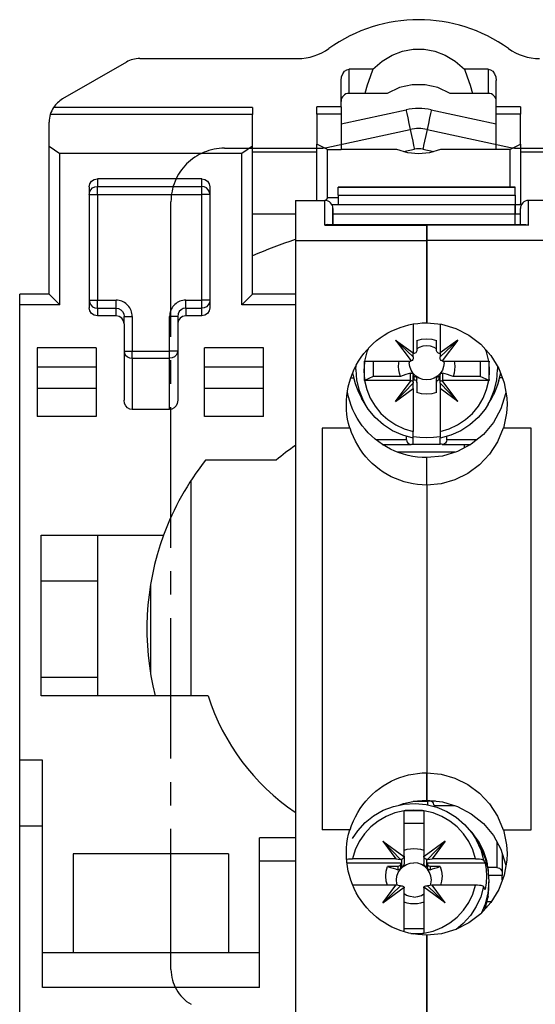
# Model space of a CAD drawing. Extents: x 50.1 to 87.4, y 65.4 to 120.8.
# Drawn here: x 50.1 to 69.4, y 84 to 120.8 of the extents above; entities that cross this region are included whole.
import ezdxf

# ---------------------------------------------------------------- set-up
doc = ezdxf.new("R2010")
doc.units = 0
doc.header["$LTSCALE"] = 7
doc.header["$MEASUREMENT"] = 0
doc.linetypes.add('AXES2', pattern=[1.125, 0.75, -0.125, 0.125, -0.125])
doc.layers.add('ALPHA', color=255, linetype='CONTINUOUS')
doc.layers.add('AXE', color=80, linetype='AXES2')

msp = doc.modelspace()

# ---------------------------------------------------------------- linework, layer by layer
at = {"layer": 'ALPHA'}
for p, q in [((54.092902, 119.1672), (51.707261, 117.78985)), ((54.592902, 119.301175), (60.493671, 119.301175)), ((63.300837, 118.901175), (62.407261, 118.901175)), ((62.407261, 118.001175), (62.407261, 118.901175)), ((67.607261, 118.901175), (66.713912, 118.901175)), ((67.607261, 118.901175), (67.607261, 118.001175)), ((62.107261, 117.501631), (62.107261, 118.476911)), ((67.907261, 117.501631), (67.907261, 118.476911)), ((62.996297, 118.001175), (62.407261, 118.001175)), ((63.831847, 118.001175), (62.996297, 118.001175)), ((67.018227, 118.001175), (66.182676, 118.001175)), ((67.607261, 118.001175), (67.018227, 118.001175)), ((58.807261, 117.47438), (51.372463, 117.47438)), ((58.807261, 117.47438), (58.807261, 117.214572)), ((62.107261, 117.501631), (61.207261, 117.501631)), ((61.207261, 117.224466), (61.207261, 117.501631)), ((62.107261, 117.501631), (62.107261, 117.224466)), ((62.107261, 116.863799), (64.535821, 117.384204)), ((62.107261, 116.863799), (64.535821, 117.384204)), ((65.478702, 117.384204), (67.907261, 116.863799)), ((65.478702, 117.384204), (67.907261, 116.863799)), ((68.807261, 117.501631), (67.907261, 117.501631)), ((67.907261, 117.224466), (67.907261, 117.501631)), ((68.807261, 117.501631), (68.807261, 117.224466)), ((51.207261, 116.0291), (51.207261, 116.923825)), ((58.807261, 117.214572), (51.250462, 117.214572)), ((58.807261, 116.0291), (58.807261, 117.214572)), ((62.107261, 117.224466), (61.207261, 117.224466)), ((61.207261, 117.224466), (61.207261, 116.098625)), ((62.107261, 117.224466), (62.107261, 115.901175)), ((68.807261, 117.224466), (67.907261, 117.224466)), ((67.907261, 115.901175), (67.907261, 117.224466)), ((68.807261, 116.098625), (68.807261, 117.224466)), ((61.583189, 115.984471), (64.692968, 116.650852)), ((65.321555, 116.650852), (68.431334, 115.984471)), ((51.207261, 116.0291), (51.607261, 115.753876)), ((51.207261, 110.501175), (51.207261, 116.0291)), ((58.807261, 116.0291), (58.407261, 115.753876)), ((58.807261, 110.501175), (58.807261, 116.0291)), ((61.607261, 115.901175), (61.207261, 116.098625)), ((61.207261, 114.001175), (61.207261, 116.098625)), ((61.607261, 114.101175), (61.607261, 115.901175)), ((61.607261, 115.901175), (62.107261, 115.901175)), ((64.196082, 115.901175), (62.107261, 115.901175)), ((64.443238, 115.830313), (64.850115, 115.917501)), ((64.443238, 115.830313), (64.850115, 115.917501)), ((65.164408, 115.917501), (65.571285, 115.830313)), ((65.164408, 115.917501), (65.571285, 115.830313)), ((67.907261, 115.901175), (65.818441, 115.901175)), ((68.407261, 115.901175), (67.907261, 115.901175)), ((68.407261, 115.901175), (68.807261, 116.098625)), ((68.407261, 115.901175), (68.407261, 114.501175)), ((68.807261, 116.098625), (68.807261, 113.877876)), ((51.607261, 110.101175), (51.607261, 115.753876)), ((58.407261, 115.753876), (51.607261, 115.753876)), ((58.407261, 110.101175), (58.407261, 115.753876)), ((61.207261, 115.801175), (58.807261, 115.801175)), ((71.207261, 115.801175), (68.807261, 115.801175)), ((53.007261, 114.805635), (53.007261, 114.525134)), ((56.907261, 114.805635), (53.007261, 114.805635)), ((56.907261, 114.525134), (56.907261, 114.805635)), ((52.707261, 114.504489), (52.707261, 109.99786)), ((53.007261, 114.525134), (56.907261, 114.525134)), ((57.207261, 114.504489), (57.207261, 109.99786)), ((62.007261, 114.501175), (68.607261, 114.501175)), ((62.007261, 114.201175), (62.007261, 114.501175)), ((68.607261, 114.501175), (62.007261, 114.501175)), ((68.607261, 114.201175), (68.607261, 114.501175)), ((53.007261, 114.226275), (56.907261, 114.226275)), ((53.007261, 114.226275), (53.007261, 110.276074)), ((56.907261, 110.276074), (56.907261, 114.226275)), ((60.407261, 114.001175), (61.507261, 114.001175)), ((60.407261, 114.001175), (60.407261, 112.501175)), ((61.507261, 113.080534), (61.507261, 114.001175)), ((61.607261, 114.101175), (61.52268, 114.000375)), ((62.007261, 114.101175), (61.607261, 114.101175)), ((62.007261, 114.201175), (68.607261, 114.201175)), ((62.007261, 114.201175), (62.007261, 113.852377)), ((68.607261, 114.201175), (68.607261, 113.852376)), ((69.107261, 113.080534), (69.107261, 114.001175)), ((70.107261, 114.001175), (69.107261, 114.001175)), ((61.766335, 113.852377), (68.607261, 113.852377)), ((61.807261, 113.098626), (61.807261, 113.701175)), ((61.807261, 113.701175), (61.807261, 113.098626)), ((68.607261, 113.862824), (68.612406, 113.856694)), ((68.607261, 113.852377), (68.851844, 113.852377)), ((68.607261, 113.852376), (68.607261, 113.837033)), ((68.607261, 113.835669), (68.607261, 113.852368)), ((68.607261, 113.837033), (68.607261, 113.835669)), ((68.607261, 113.835669), (68.607261, 113.785521)), ((68.607261, 113.785521), (68.607261, 113.835669)), ((68.607261, 113.785521), (68.607261, 113.706828)), ((68.607261, 113.703122), (68.607261, 113.785521)), ((68.607261, 113.706828), (68.607261, 113.703122)), ((68.607261, 113.703122), (68.607261, 113.608403)), ((68.607261, 113.604231), (68.607261, 113.703122)), ((68.607261, 113.608403), (68.607261, 113.604231)), ((68.612406, 113.856694), (68.616027, 113.852377)), ((68.785865, 113.852377), (68.807261, 113.877876)), ((68.807261, 113.852377), (68.807261, 113.877876)), ((68.807261, 113.098626), (68.807261, 113.701175)), ((68.807261, 113.098626), (68.807261, 113.701175)), ((58.807261, 113.501175), (60.407261, 113.501175)), ((61.807261, 113.500283), (68.607261, 113.500283)), ((68.607261, 113.604231), (68.607261, 113.500283)), ((68.607261, 113.500283), (68.607261, 113.604231)), ((68.607261, 113.098626), (68.607261, 113.500283)), ((68.607261, 113.500283), (68.807261, 113.500283)), ((68.607261, 113.098626), (68.607261, 113.500283)), ((61.507261, 113.080534), (65.307261, 113.080534)), ((61.609852, 113.098626), (65.307261, 113.098626)), ((65.307261, 113.098626), (69.004869, 113.098626)), ((65.307261, 113.098625), (65.307261, 113.080534)), ((65.307261, 113.098618), (65.307261, 113.080534)), ((65.307261, 113.080534), (65.307261, 112.501175)), ((69.107261, 113.080534), (65.307261, 113.080534)), ((65.307261, 112.501175), (65.307261, 113.080534)), ((69.004592, 113.098626), (69.107261, 113.080534)), ((60.407261, 112.501175), (65.307261, 112.501175)), ((60.407261, 112.501175), (60.407261, 83.501175)), ((65.307261, 112.501175), (65.307261, 109.431531)), ((70.207261, 112.501175), (65.307261, 112.501175)), ((65.307261, 109.431531), (65.307261, 112.501175)), ((51.207261, 110.501175), (50.107261, 110.501175)), ((50.107261, 110.101175), (50.107261, 110.501175)), ((51.607261, 110.101175), (51.207261, 110.501175)), ((58.407261, 110.101175), (58.807261, 110.501175)), ((60.407261, 110.501175), (58.807261, 110.501175)), ((51.607261, 110.101175), (50.107261, 110.101175)), ((50.107261, 93.101175), (50.107261, 110.101175)), ((53.007261, 110.276074), (53.707261, 110.276074)), ((53.007261, 109.977216), (53.707261, 109.977216)), ((53.007261, 109.977216), (53.007261, 109.696714)), ((53.707261, 109.977216), (53.707261, 110.276074)), ((53.707261, 109.696714), (53.707261, 109.977216)), ((56.307261, 109.977216), (56.307261, 110.276074)), ((56.307261, 110.276074), (56.907261, 110.276074)), ((56.307261, 109.977216), (56.907261, 109.977216)), ((56.307261, 109.977216), (56.307261, 109.696714)), ((56.907261, 109.696714), (56.907261, 109.977216)), ((60.407261, 110.101175), (58.407261, 110.101175)), ((53.707261, 109.696714), (53.007261, 109.696714)), ((54.007261, 109.673782), (54.307261, 109.673782)), ((54.007261, 109.395568), (54.007261, 109.673782)), ((54.307261, 109.673782), (54.307261, 108.37438)), ((55.707261, 108.37438), (55.707261, 109.673782)), ((56.007261, 109.673782), (55.707261, 109.673782)), ((56.007261, 109.673782), (56.007261, 109.395568)), ((56.007261, 109.673782), (56.007261, 109.395568)), ((56.907261, 109.696714), (56.307261, 109.696714)), ((54.007261, 109.395568), (54.007261, 106.538406)), ((56.007261, 109.395568), (56.007261, 106.538406)), ((64.807261, 109.388898), (64.807261, 108.305306)), ((65.807261, 109.384526), (65.807261, 108.305306)), ((52.957261, 108.501175), (50.757261, 108.501175)), ((50.757261, 108.501175), (50.757261, 105.934697)), ((52.957261, 108.501175), (52.957261, 105.934697)), ((59.207261, 108.501175), (57.007261, 108.501175)), ((57.007261, 105.934697), (57.007261, 108.501175)), ((59.207261, 105.934697), (59.207261, 108.501175)), ((64.140535, 108.790617), (64.807261, 108.15858)), ((64.140535, 108.790617), (64.727838, 108.008103)), ((64.140535, 108.790617), (64.807261, 108.305306)), ((64.937261, 108.766964), (64.937261, 108.509418)), ((64.937261, 108.509418), (64.937261, 108.388784)), ((65.677261, 108.388784), (65.677261, 108.766964)), ((66.473988, 108.790617), (65.807261, 108.305306)), ((66.473988, 108.790617), (65.807261, 108.15858)), ((66.473988, 108.790617), (65.886685, 108.008103)), ((54.307261, 108.37438), (55.707261, 108.37438)), ((54.307261, 108.114572), (54.307261, 106.191996)), ((54.307261, 108.114572), (55.707261, 108.114572)), ((55.707261, 106.191996), (55.707261, 108.114572)), ((64.807261, 108.15858), (64.807261, 108.305306)), ((64.837261, 108.290304), (64.807261, 108.290304)), ((64.807261, 108.15858), (64.807261, 108.125905)), ((65.807261, 108.290304), (65.777261, 108.290304)), ((65.807261, 108.305306), (65.807261, 108.15858)), ((65.807261, 108.125905), (65.807261, 108.15858)), ((52.957261, 107.773928), (50.757261, 107.773928)), ((59.207261, 107.773928), (57.007261, 107.773928)), ((62.65828, 107.68917), (62.669725, 107.835801)), ((62.979688, 107.32177), (62.979688, 107.961463)), ((62.986447, 108.005995), (64.707261, 108.005995)), ((63.307261, 108.005995), (63.307261, 107.433521)), ((64.66508, 108.005995), (64.657261, 107.937658)), ((65.907261, 108.005995), (67.628076, 108.005995)), ((65.957261, 107.937658), (65.949443, 108.005995)), ((67.307261, 108.005995), (67.307261, 107.433521)), ((67.634835, 107.32177), (67.634835, 107.961463)), ((67.946242, 107.817303), (67.956243, 107.68917)), ((62.469146, 107.371861), (62.585099, 107.371861)), ((62.541032, 107.562634), (62.541484, 107.560673)), ((62.541282, 107.563207), (62.541484, 107.560673)), ((62.541484, 107.560673), (62.550726, 107.520667)), ((62.550726, 107.520667), (62.637805, 107.163467)), ((63.307261, 107.433521), (62.979715, 107.27725)), ((64.323248, 107.433521), (63.307261, 107.433521)), ((64.707261, 107.277237), (64.707261, 107.554154)), ((64.807261, 107.425365), (64.807261, 107.462183)), ((64.807261, 107.305496), (64.807261, 107.425365)), ((64.837261, 107.305496), (64.837261, 107.432639)), ((65.777261, 107.305496), (65.777261, 107.432639)), ((65.807261, 107.425365), (65.807261, 107.462183)), ((65.807261, 107.425365), (65.807261, 107.462183)), ((65.807261, 107.305496), (65.807261, 107.425365)), ((65.807261, 107.305496), (65.807261, 107.425365)), ((65.907261, 107.277237), (65.907261, 107.554154)), ((67.307261, 107.433521), (66.291275, 107.433521)), ((67.634808, 107.27725), (67.307261, 107.433521)), ((67.976706, 107.163417), (68.063927, 107.521198)), ((68.133228, 107.371861), (68.029424, 107.371861)), ((68.063927, 107.521198), (68.06906, 107.543415)), ((68.063927, 107.521198), (68.069231, 107.542956)), ((62.637805, 107.163467), (62.687553, 107.033982)), ((62.687553, 107.033982), (62.792645, 106.784121)), ((64.707261, 107.277237), (62.986447, 107.277237)), ((64.140535, 106.492615), (64.727838, 107.27513)), ((64.140535, 106.492615), (64.807261, 107.173772)), ((64.807261, 107.305496), (64.837261, 107.305496)), ((64.807261, 107.200185), (64.807261, 107.305496)), ((64.807261, 107.200185), (64.807261, 107.173772)), ((64.807261, 106.977926), (64.807261, 107.173772)), ((64.937261, 107.207015), (64.937261, 107.327649)), ((64.937261, 107.207015), (64.937261, 106.828836)), ((65.677261, 107.207015), (65.677261, 107.327649)), ((65.677261, 107.207015), (65.677261, 107.327649)), ((65.677261, 106.828836), (65.677261, 107.207015)), ((65.777261, 107.305496), (65.807261, 107.305496)), ((65.807261, 107.200185), (65.807261, 107.305496)), ((65.807261, 107.200185), (65.807261, 107.305496)), ((65.807261, 107.173772), (65.807261, 107.200185)), ((66.473988, 106.492615), (65.807261, 107.173772)), ((65.807261, 107.173772), (65.807261, 106.977926)), ((66.473988, 106.492615), (65.886685, 107.27513)), ((67.628076, 107.277237), (65.907261, 107.277237)), ((67.82186, 106.78408), (67.926984, 107.034017)), ((67.926984, 107.034017), (67.976706, 107.163417)), ((52.957261, 106.973928), (50.757261, 106.973928)), ((59.207261, 106.973928), (57.007261, 106.973928)), ((64.140535, 106.492615), (64.807261, 106.977926)), ((64.807261, 106.977926), (64.807261, 105.380184)), ((66.473988, 106.492615), (65.807261, 106.977926)), ((65.807261, 106.977926), (65.807261, 105.380184)), ((63.007353, 106.394786), (62.876235, 106.620735)), ((67.60717, 106.394786), (67.738288, 106.620735)), ((52.957261, 105.934697), (50.757261, 105.934697)), ((55.707261, 106.191996), (54.307261, 106.191996)), ((59.207261, 105.934697), (57.007261, 105.934697)), ((61.407261, 105.501175), (61.407261, 90.501175)), ((62.436377, 105.501175), (61.407261, 105.501175)), ((62.44714, 105.501175), (62.436377, 105.501175)), ((64.557261, 105.057562), (64.557261, 105.193819)), ((64.807261, 105.126188), (64.807261, 105.380184)), ((65.807261, 105.380184), (65.807261, 105.126188)), ((66.057261, 105.057562), (66.057261, 105.193822)), ((68.178146, 105.501175), (68.167383, 105.501175)), ((69.207261, 105.501175), (68.178146, 105.501175)), ((69.207261, 90.501175), (69.207261, 105.501175)), ((64.557261, 105.057562), (63.422966, 105.057562)), ((63.650643, 104.892292), (64.722882, 104.892292)), ((64.721739, 104.89256), (64.757261, 104.89533)), ((64.757261, 104.89533), (64.807261, 104.904013)), ((64.807261, 104.904013), (64.807261, 105.126188)), ((64.807261, 104.904013), (65.807261, 104.904013)), ((65.807261, 104.904013), (65.807261, 105.126188)), ((65.857261, 104.89533), (65.807261, 104.904013)), ((65.892784, 104.89256), (65.857261, 104.89533)), ((65.891641, 104.892292), (66.96202, 104.892292)), ((67.170677, 105.057562), (66.057261, 105.057562)), ((66.707261, 104.892292), (66.707261, 104.75819)), ((66.359402, 104.596914), (64.235023, 104.596914)), ((59.680677, 104.301175), (57.04909, 104.301175)), ((65.307261, 103.374237), (65.307261, 104.400674)), ((65.307261, 103.374237), (65.307261, 104.400674)), ((56.507861, 95.501175), (56.507616, 103.537314)), ((56.507861, 95.501175), (56.507616, 103.537314)), ((65.307261, 103.374237), (65.307261, 92.628112)), ((65.307261, 103.374237), (65.307261, 92.628113)), ((50.907261, 101.501175), (55.479801, 101.501175)), ((50.907261, 95.501175), (50.907261, 101.501175)), ((53.007261, 101.501175), (53.007261, 95.501175)), ((50.907261, 99.801175), (53.007261, 99.801175)), ((55.007835, 96.349391), (55.007735, 99.635175)), ((55.007835, 96.349391), (55.007735, 99.635175)), ((50.907261, 96.201175), (53.007261, 96.201175)), ((57.145169, 95.501175), (50.907261, 95.501175)), ((50.957261, 93.101175), (50.107261, 93.101175)), ((50.107261, 90.645728), (50.107261, 93.101175)), ((50.957261, 90.645728), (50.957261, 93.101175)), ((65.307261, 91.601676), (65.307261, 92.628113)), ((65.307261, 92.628112), (65.307261, 91.601675)), ((65.332261, 91.558504), (64.798194, 91.558504)), ((65.382261, 91.567187), (65.332261, 91.558504)), ((65.332261, 91.558504), (65.332261, 91.437367)), ((65.417784, 91.569957), (65.382261, 91.567187)), ((65.631512, 91.570225), (65.416641, 91.570225)), ((64.462261, 91.210646), (64.462261, 91.217263)), ((64.462261, 89.515975), (64.462261, 91.210646)), ((64.507481, 91.217302), (65.157042, 91.217302)), ((65.202261, 91.217263), (65.202261, 91.210646)), ((65.202261, 91.210646), (65.202261, 89.515975)), ((65.582261, 91.404955), (66.361012, 91.404955)), ((65.582261, 91.404955), (65.582261, 91.374135)), ((50.107261, 90.645728), (50.957261, 90.645728)), ((50.107261, 81.662727), (50.107261, 90.645728)), ((50.957261, 84.608291), (50.957261, 90.645728)), ((62.436377, 90.501175), (61.407261, 90.501175)), ((62.436377, 90.501175), (62.44714, 90.501175)), ((65.202261, 90.738422), (64.462261, 90.738422)), ((68.167383, 90.501175), (68.178146, 90.501175)), ((68.178146, 90.501175), (69.207261, 90.501175)), ((60.407261, 90.201175), (59.057261, 90.201175)), ((59.057261, 89.343737), (59.057261, 90.201175)), ((67.13217, 90.171921), (67.263288, 89.945971)), ((63.665535, 90.074091), (64.332261, 89.392934)), ((63.665535, 90.074091), (64.158333, 89.417494)), ((63.665535, 90.074091), (64.451879, 89.50171)), ((65.998988, 90.074091), (65.212644, 89.50171)), ((65.998988, 90.074091), (65.332261, 89.392934)), ((65.998988, 90.074091), (65.50619, 89.417494)), ((67.932261, 90.048035), (67.932261, 89.090657)), ((52.107261, 89.601175), (52.107261, 85.901175)), ((57.907261, 89.601175), (52.107261, 89.601175)), ((57.907261, 89.601175), (57.907261, 85.901175)), ((59.057261, 89.343737), (60.407261, 89.343737)), ((59.057261, 84.608291), (59.057261, 89.343737)), ((64.158333, 89.417494), (62.535943, 89.417494)), ((64.158333, 89.417494), (64.332261, 89.392934)), ((64.362261, 89.396065), (64.332261, 89.392934)), ((64.362261, 89.396065), (64.362261, 89.134067)), ((64.451879, 89.50171), (64.460122, 89.49571)), ((64.462261, 89.49571), (64.462261, 89.239058)), ((64.462261, 89.49571), (64.462261, 89.239058)), ((65.202261, 89.49571), (65.202261, 89.239058)), ((65.212644, 89.50171), (65.204401, 89.49571)), ((65.302261, 89.396065), (65.302261, 89.134067)), ((65.332261, 89.392934), (65.302261, 89.396065)), ((65.332261, 89.392934), (65.50619, 89.417494)), ((67.12858, 89.417494), (65.50619, 89.417494)), ((68.132261, 89.604625), (68.132261, 88.858966)), ((64.332261, 89.26121), (62.328661, 89.26121)), ((64.232261, 89.133185), (63.848248, 89.133185)), ((64.232261, 89.133185), (64.232261, 89.012552)), ((64.332261, 89.26121), (64.332261, 89.231666)), ((64.332261, 89.231666), (64.332261, 89.141341)), ((64.332261, 89.231666), (64.332261, 89.141341)), ((64.332261, 89.141341), (64.332261, 89.104523)), ((64.332261, 89.141341), (64.332261, 89.104523)), ((67.48939, 89.26121), (65.332261, 89.26121)), ((65.332261, 89.231666), (65.332261, 89.26121)), ((65.332261, 89.231666), (65.332261, 89.141341)), ((65.332261, 89.141341), (65.332261, 89.104523)), ((65.432261, 89.133185), (65.432261, 89.012552)), ((65.816275, 89.133185), (65.432261, 89.133185)), ((67.583995, 89.195143), (67.552448, 89.195143)), ((67.932261, 89.090657), (67.598504, 89.090657)), ((68.132261, 88.801043), (67.61442, 88.801043)), ((68.132261, 88.858966), (68.132261, 88.801043)), ((68.132261, 88.627907), (68.132261, 88.801043)), ((64.158333, 88.432686), (62.5441, 88.432686)), ((63.665535, 87.776089), (64.158333, 88.432686)), ((63.665535, 87.776089), (64.332261, 88.408126)), ((63.665535, 87.776089), (64.460122, 88.354469)), ((64.332261, 88.408126), (64.158333, 88.432686)), ((64.332261, 88.408126), (64.362261, 88.411257)), ((64.462261, 86.694625), (64.462261, 88.334205)), ((65.202261, 88.334205), (65.202261, 88.057288)), ((65.998988, 87.776089), (65.204401, 88.354469)), ((65.302261, 88.411257), (65.332261, 88.408126)), ((65.50619, 88.432686), (65.332261, 88.408126)), ((65.998988, 87.776089), (65.332261, 88.408126)), ((65.998988, 87.776089), (65.50619, 88.432686)), ((67.12858, 88.432686), (65.50619, 88.432686)), ((65.202261, 88.057288), (65.202261, 86.639534)), ((67.583995, 87.936534), (67.546619, 87.936534)), ((67.583379, 87.93244), (67.583995, 87.936534)), ((67.599191, 88.025431), (67.584074, 87.93652)), ((67.482175, 87.537389), (67.558369, 87.784051)), ((67.550158, 87.613445), (67.505669, 87.613445)), ((67.723419, 87.816235), (67.56416, 87.816235)), ((65.202261, 86.799191), (64.462261, 86.799191)), ((64.710507, 86.632878), (65.157042, 86.632878)), ((65.202261, 86.639534), (65.202261, 86.632891)), ((65.307261, 83.501175), (65.307261, 86.570819)), ((65.307261, 86.570818), (65.307261, 83.501175)), ((52.107261, 85.901175), (50.957261, 85.901175)), ((57.907261, 85.901175), (52.107261, 85.901175)), ((59.057261, 85.901175), (57.907261, 85.901175)), ((59.057261, 84.608291), (50.957261, 84.608291))]:
    msp.add_line(p, q, dxfattribs=at)
for points in [[(63.300837, 118.901175), (63.64421, 119.203939), (64.016053, 119.429477), (64.406044, 119.578674), (64.805904, 119.652789), (65.208881, 119.652765), (65.608731, 119.578603), (65.998696, 119.429366), (66.370559, 119.203757), (66.713912, 118.901175)], [(62.107261, 118.476911), (62.124241, 118.61762), (62.169428, 118.735504), (62.236287, 118.82553), (62.320013, 118.882836), (62.407261, 118.901175)], [(63.300837, 118.901175), (63.190631, 118.611972), (63.089418, 118.311836), (62.996297, 118.001175)], [(66.713912, 118.901175), (66.823902, 118.611944), (66.925109, 118.311822), (67.018227, 118.001175)], [(67.607261, 118.901175), (67.694509, 118.882836), (67.778236, 118.82553), (67.845095, 118.735504), (67.890282, 118.61762), (67.907261, 118.476911)], [(66.182676, 118.001175), (65.723983, 118.214929), (65.247949, 118.320917), (64.766574, 118.320917), (64.29054, 118.214929), (63.831847, 118.001175)], [(64.535821, 117.384204), (64.543512, 117.348311), (64.565833, 117.244146), (64.600599, 117.081906), (64.644407, 116.87747), (64.692968, 116.650852), (64.741529, 116.424234), (64.785336, 116.219799), (64.820102, 116.057558), (64.842423, 115.953393), (64.850115, 115.917501)], [(65.478702, 117.384204), (65.471011, 117.348311), (65.448689, 117.244146), (65.413924, 117.081906), (65.370116, 116.87747), (65.321555, 116.650852), (65.272994, 116.424234), (65.229186, 116.219799), (65.194421, 116.057558), (65.1721, 115.953393), (65.164408, 115.917501)], [(65.818441, 115.901175), (65.416182, 115.785843), (65.007261, 115.747585), (64.598341, 115.785843), (64.196082, 115.901175)], [(52.707261, 114.504489), (52.73016, 114.619883), (52.795243, 114.717545), (52.892607, 114.782774), (53.007261, 114.805635)], [(56.907261, 114.805635), (57.021916, 114.782774), (57.11928, 114.717545), (57.184363, 114.619883), (57.207261, 114.504489)], [(52.707261, 114.226275), (52.721514, 114.317301), (52.763694, 114.400748)], [(52.763694, 114.400748), (52.830327, 114.467627), (52.914169, 114.510377), (53.007261, 114.525134)], [(53.007261, 114.226275), (53.007265, 114.333551), (53.007259, 114.428195), (53.007262, 114.495131), (53.007261, 114.525134)], [(56.907261, 114.226275), (56.907261, 114.335007), (56.907261, 114.428953), (56.907261, 114.495337), (56.907261, 114.525134)], [(57.149501, 114.402582), (57.08239, 114.46892), (56.99864, 114.510938), (56.907261, 114.525134)], [(57.207261, 114.226275), (57.192437, 114.319058), (57.149501, 114.402582)], [(52.707261, 114.226275), (52.721944, 114.226275), (52.764556, 114.226275), (52.830926, 114.226275), (52.914556, 114.226275), (53.007261, 114.226275)], [(57.207261, 114.226275), (57.192437, 114.226316), (57.149501, 114.226221), (57.08239, 114.226346), (56.99864, 114.226217), (56.907261, 114.226275)], [(61.609874, 113.098626), (61.576425, 113.096595), (61.54226, 113.090579), (61.507261, 113.080534)], [(52.707261, 110.276074), (52.722086, 110.276034), (52.765022, 110.276129), (52.832133, 110.276004), (52.915883, 110.276132), (53.007261, 110.276074)], [(52.707261, 110.276074), (52.722086, 110.183292), (52.765022, 110.099768)], [(53.007261, 109.696714), (52.892607, 109.719575), (52.795243, 109.784804), (52.73016, 109.882467), (52.707261, 109.99786)], [(52.765022, 110.099768), (52.832133, 110.03343), (52.915883, 109.991412), (53.007261, 109.977216)], [(53.007261, 109.977216), (53.007261, 110.007012), (53.007261, 110.073397), (53.007261, 110.167343), (53.007261, 110.276074)], [(54.307261, 109.673782), (54.304733, 109.72902), (54.29713, 109.783999), (54.284418, 109.838391), (54.266679, 109.891525), (54.244154, 109.94266), (54.217096, 109.991328), (54.185755, 110.037165), (54.150413, 110.079823), (54.11133, 110.119018), (54.068784, 110.154466), (54.023184, 110.185822), (53.974991, 110.212789), (53.924422, 110.235241), (53.871925, 110.252949), (53.818009, 110.265725), (53.763088, 110.273461), (53.707261, 110.276074)], [(53.707261, 109.977216), (53.799245, 109.962601), (53.88254, 109.920039), (53.949163, 109.853249), (53.992299, 109.768412), (54.007261, 109.673782)], [(56.307261, 110.276074), (56.251435, 110.273461), (56.196514, 110.265725), (56.142598, 110.252949), (56.090101, 110.235241), (56.039532, 110.212789), (55.991339, 110.185822), (55.945739, 110.154466), (55.903193, 110.119018), (55.86411, 110.079823), (55.828768, 110.037165), (55.797427, 109.991328), (55.770369, 109.94266), (55.747844, 109.891525), (55.730105, 109.838391), (55.717393, 109.783999), (55.70979, 109.72902), (55.707261, 109.673782)], [(56.307261, 109.977216), (56.215278, 109.962601), (56.131983, 109.920039), (56.06536, 109.853249), (56.022223, 109.768412), (56.007261, 109.673782)], [(57.207261, 110.276074), (57.192437, 110.276034), (57.149501, 110.276129), (57.08239, 110.276004), (56.99864, 110.276132), (56.907261, 110.276074)], [(56.907261, 109.977216), (56.907261, 110.007012), (56.907261, 110.073397), (56.907261, 110.167343), (56.907261, 110.276074)], [(57.149501, 110.099768), (57.08239, 110.03343), (56.99864, 109.991412), (56.907261, 109.977216)], [(57.207261, 109.99786), (57.184363, 109.882467), (57.11928, 109.784804), (57.021916, 109.719575), (56.907261, 109.696714)], [(57.207261, 110.276074), (57.192437, 110.183292), (57.149501, 110.099768)], [(54.007261, 109.395568), (53.984363, 109.510962), (53.91928, 109.608624), (53.821916, 109.673853), (53.707261, 109.696714)], [(56.095243, 109.608624), (56.03016, 109.510962), (56.007261, 109.395568)], [(56.307261, 109.696714), (56.192607, 109.673853), (56.095243, 109.608624)], [(62.307262, 106.385242), (62.310616, 106.529266), (62.323555, 106.702313), (62.346172, 106.874292), (62.378382, 107.044626), (62.420066, 107.212748), (62.47107, 107.378097), (62.531207, 107.540128), (62.600258, 107.69831), (62.677974, 107.852129), (62.764076, 108.001091), (62.85826, 108.144723), (62.960194, 108.282571), (63.069526, 108.41421), (63.185881, 108.539235), (63.308864, 108.657268), (63.438064, 108.767958), (63.573054, 108.870978), (63.713394, 108.96603), (63.85863, 109.052842), (64.008299, 109.131167), (64.161929, 109.200788), (64.31904, 109.261512), (64.479145, 109.313172), (64.641754, 109.35563), (64.80637, 109.38877), (64.972494, 109.412505), (65.139626, 109.426771), (65.307261, 109.431531)], [(65.307261, 109.431531), (65.858035, 109.379752), (66.390635, 109.225961), (66.887409, 108.974715), (67.331345, 108.633702), (67.706719, 108.213753), (67.999726, 107.728778), (68.199205, 107.195472), (68.297342, 106.632775), (68.307165, 106.385362)], [(64.937261, 108.766964), (65.119231, 108.81651), (65.307261, 108.833205), (65.495292, 108.81651), (65.677261, 108.766964)], [(63.118117, 108.466422), (63.067692, 108.343121), (62.986447, 108.005995)], [(65.677261, 108.459952), (65.589286, 108.514391), (65.4519, 108.561734), (65.307261, 108.577783), (65.162623, 108.561734), (65.025237, 108.514391), (64.937261, 108.459952)], [(54.007261, 108.37438), (54.021944, 108.37438), (54.064556, 108.37438), (54.130926, 108.37438), (54.214556, 108.37438), (54.307261, 108.37438)], [(54.007261, 108.37438), (54.021772, 108.294591), (54.064257, 108.221995), (54.130689, 108.164351), (54.214408, 108.127323), (54.307261, 108.114572)], [(54.307261, 108.114572), (54.30726, 108.181969), (54.307264, 108.272797), (54.307261, 108.37438)], [(56.007261, 108.37438), (55.992518, 108.374374), (55.949777, 108.374393), (55.883149, 108.374349), (55.799456, 108.37441), (55.707261, 108.37438)], [(55.707261, 108.114572), (55.707261, 108.181544), (55.707261, 108.271774), (55.707261, 108.37438)], [(56.007261, 108.37438), (55.992518, 108.293938), (55.949777, 108.221436), (55.883149, 108.163925), (55.799456, 108.12713), (55.707261, 108.114572)], [(64.807261, 108.125905), (64.80237, 108.091566), (64.787529, 108.058159), (64.7621, 108.028448), (64.727838, 108.008103)], [(64.937261, 108.388784), (64.932367, 108.358352), (64.918163, 108.330899), (64.89604, 108.309112), (64.868163, 108.295124), (64.837261, 108.290304)], [(65.777261, 108.290304), (65.74636, 108.295124), (65.718483, 108.309112), (65.69636, 108.330899), (65.682156, 108.358352), (65.677261, 108.388784)], [(65.886685, 108.008103), (65.852418, 108.028452), (65.826989, 108.058165), (65.812153, 108.091566), (65.807261, 108.125905)], [(67.628076, 108.005995), (67.546831, 108.343121), (67.509509, 108.434381)], [(62.979688, 107.961463), (62.957138, 107.641616), (62.979688, 107.32177)], [(62.979688, 107.961463), (62.979694, 107.983669), (62.979715, 108.006008)], [(62.979715, 108.006008), (62.983068, 108.005998), (62.986447, 108.005995)], [(64.255985, 107.7979), (64.263563, 107.921989), (64.279082, 108.005995)], [(64.323248, 107.433521), (64.28606, 107.552035), (64.263563, 107.67381), (64.255985, 107.7979)], [(65.957261, 107.937658), (65.940965, 107.795217), (65.892891, 107.659918), (65.815452, 107.538547), (65.71253, 107.437188), (65.589286, 107.360925), (65.4519, 107.313582), (65.307261, 107.297533), (65.162623, 107.313582), (65.025237, 107.360925), (64.901993, 107.437188), (64.799071, 107.538547), (64.721632, 107.659918), (64.673558, 107.795217), (64.657261, 107.937658)], [(64.727838, 108.008103), (64.717748, 108.006538), (64.707261, 108.005995)], [(65.907261, 108.005995), (65.896775, 108.006538), (65.886685, 108.008103)], [(66.358538, 107.7979), (66.350959, 107.67381), (66.328463, 107.552035), (66.291275, 107.433521)], [(66.335441, 108.005995), (66.350959, 107.921989), (66.358538, 107.7979)], [(67.628076, 108.005995), (67.631455, 108.005998), (67.634808, 108.006008)], [(67.634808, 108.006008), (67.634828, 107.983669), (67.634835, 107.961463)], [(67.634835, 107.32177), (67.657385, 107.641616), (67.634835, 107.961463)], [(62.541484, 107.560673), (62.541734, 107.557551), (62.550726, 107.520667)], [(62.550726, 107.520667), (62.626347, 107.193288), (62.637805, 107.163467)], [(62.65828, 107.68917), (62.6894, 107.29047), (62.782029, 106.901138), (62.93399, 106.530321), (63.007353, 106.394786)], [(64.707261, 107.554154), (64.618437, 107.527338), (64.525046, 107.49829), (64.426752, 107.467021), (64.323248, 107.433521)], [(64.707261, 107.554154), (64.723864, 107.557431), (64.738901, 107.557423), (64.755466, 107.55365), (64.769802, 107.546346), (64.78354, 107.534213), (64.79393, 107.519284), (64.801674, 107.500884), (64.805695, 107.483305), (64.807261, 107.462183)], [(64.837261, 107.432639), (64.822296, 107.429039), (64.807261, 107.425365)], [(64.837261, 107.432639), (64.854675, 107.434852), (64.869912, 107.433442), (64.886979, 107.427567), (64.901914, 107.417636), (64.91536, 107.402972), (64.924911, 107.38674), (64.932122, 107.367144), (64.935866, 107.348701), (64.937261, 107.327649)], [(65.677261, 107.327649), (65.678649, 107.348643), (65.682399, 107.367136), (65.689647, 107.386814), (65.699232, 107.403067), (65.712596, 107.417625), (65.727376, 107.427483), (65.744302, 107.433378), (65.75963, 107.434854), (65.777261, 107.432639)], [(65.807261, 107.425365), (65.792231, 107.429038), (65.777261, 107.432639)], [(65.807261, 107.462183), (65.808789, 107.48305), (65.812742, 107.500538), (65.820496, 107.519107), (65.830972, 107.534201), (65.844807, 107.546404), (65.85912, 107.553673), (65.875615, 107.557422), (65.890612, 107.557436), (65.907261, 107.554154)], [(66.291275, 107.433521), (66.187894, 107.466981), (66.089642, 107.498238), (65.996211, 107.5273), (65.907261, 107.554154)], [(67.60717, 106.394786), (67.680533, 106.530321), (67.832494, 106.901138), (67.925123, 107.29047), (67.956243, 107.68917)], [(67.976706, 107.163417), (67.988143, 107.193183), (68.063927, 107.521198)], [(62.637805, 107.163467), (62.644303, 107.13681), (62.687553, 107.033982)], [(62.687553, 107.033982), (62.76302, 106.837557), (62.792645, 106.784121)], [(62.979715, 107.27725), (62.979694, 107.299568), (62.979688, 107.32177)], [(62.986447, 107.277237), (62.983068, 107.277241), (62.979715, 107.27725)], [(62.986447, 107.277237), (63.067692, 106.940111), (63.199136, 106.618702), (63.377834, 106.320215), (63.599791, 106.051335), (63.860051, 105.818083), (64.15269, 105.625754), (64.471365, 105.478543), (64.807261, 105.380184)], [(64.707261, 107.277237), (64.717748, 107.276695), (64.727838, 107.27513)], [(64.727838, 107.27513), (64.762105, 107.267431), (64.787536, 107.249902), (64.802371, 107.22669), (64.807261, 107.200185)], [(64.837261, 107.305496), (64.868163, 107.300676), (64.89604, 107.286688), (64.918163, 107.264901), (64.932367, 107.237447), (64.937261, 107.207015)], [(65.677261, 107.207015), (65.682156, 107.237447), (65.69636, 107.264901), (65.718483, 107.286688), (65.74636, 107.300676), (65.777261, 107.305496)], [(65.807261, 105.380184), (66.143158, 105.478543), (66.461832, 105.625754), (66.754472, 105.818083), (67.014732, 106.051335), (67.236689, 106.320215), (67.415387, 106.618702), (67.546831, 106.940111), (67.628076, 107.277237)], [(65.807261, 107.200185), (65.812153, 107.226694), (65.826993, 107.249909), (65.852422, 107.267433), (65.886685, 107.27513)], [(65.886685, 107.27513), (65.896775, 107.276695), (65.907261, 107.277237)], [(67.634808, 107.27725), (67.631455, 107.277241), (67.628076, 107.277237)], [(67.634835, 107.32177), (67.634828, 107.299568), (67.634808, 107.27725)], [(67.82186, 106.78408), (67.851461, 106.837468), (67.926984, 107.034017)], [(67.926984, 107.034017), (67.97022, 107.13681), (67.976706, 107.163417)], [(65.307261, 104.400674), (65.132827, 104.405672), (64.958983, 104.42065), (64.786317, 104.445558), (64.615414, 104.48031), (64.446852, 104.52479), (64.281201, 104.578847), (64.119022, 104.642298), (63.960864, 104.714928), (63.807261, 104.796491), (63.658734, 104.886712), (63.515786, 104.985285), (63.378899, 105.091877), (63.248536, 105.206127), (63.12514, 105.327649), (63.009128, 105.45603), (62.900892, 105.590838), (62.800798, 105.731615), (62.709185, 105.877885), (62.626363, 106.029154), (62.552613, 106.18491), (62.488184, 106.344625), (62.433293, 106.507759), (62.388127, 106.67376), (62.352838, 106.842067), (62.34722, 106.879836)], [(62.792645, 106.784121), (62.812443, 106.737051), (62.876186, 106.620877)], [(65.677261, 106.828836), (65.495292, 106.779289), (65.307261, 106.762594), (65.119231, 106.779289), (64.937261, 106.828836)], [(68.257734, 106.859877), (68.249617, 106.778717), (68.0789, 106.224488), (67.80167, 105.713707), (67.428582, 105.266004), (66.973972, 104.898584), (66.455312, 104.625566), (65.892532, 104.457442), (65.307261, 104.400674)], [(67.738337, 106.620877), (67.80208, 106.737051), (67.82186, 106.78408)], [(54.307261, 106.191996), (54.220812, 106.20669), (54.136296, 106.253753), (54.068811, 106.328195), (54.023552, 106.425805), (54.007261, 106.538406)], [(56.007261, 106.538406), (55.99097, 106.425805), (55.945711, 106.328195), (55.878227, 106.253753), (55.793711, 106.20669), (55.707261, 106.191996)], [(62.436377, 105.501175), (62.391503, 105.668419), (62.356055, 105.838067), (62.330164, 106.009553), (62.313927, 106.182302), (62.307402, 106.355735), (62.307262, 106.385242)], [(64.807261, 105.126244), (64.410844, 105.233396), (64.035529, 105.39998), (63.691019, 105.621779), (63.385557, 105.8934), (63.126368, 106.208374), (63.007383, 106.394734)], [(67.607141, 106.394735), (67.488706, 106.209163), (67.229451, 105.893904), (66.923853, 105.622045), (66.579179, 105.40008), (66.203729, 105.233414), (65.807261, 105.126244)], [(68.307165, 106.385362), (68.290225, 106.061066), (68.178146, 105.501175)], [(65.307261, 103.374237), (65.136225, 103.379191), (64.965723, 103.394042), (64.796291, 103.418748), (64.62846, 103.453241), (64.462761, 103.497424), (64.29972, 103.551175), (64.139858, 103.614341), (63.983691, 103.686743), (63.831728, 103.768172), (63.684469, 103.858391), (63.542404, 103.957133), (63.406012, 104.064103), (63.275757, 104.178978), (63.152089, 104.301403), (63.03544, 104.430999), (62.926223, 104.567354), (62.82483, 104.710032), (62.731628, 104.85857), (62.646958, 105.01248), (62.571134, 105.171251), (62.504439, 105.334348), (62.44714, 105.501175)], [(65.807261, 105.181139), (65.558577, 105.146741), (65.307261, 105.135213), (65.055946, 105.146741), (64.807261, 105.181139)], [(68.167383, 105.501175), (67.956141, 104.990446), (67.658172, 104.52811), (67.284233, 104.129253), (66.847195, 103.806191), (66.361541, 103.568542), (65.842982, 103.423201), (65.307261, 103.374237)], [(64.557261, 105.057562), (64.562631, 105.013161), (64.579358, 104.971408), (64.608002, 104.935273), (64.647824, 104.90843), (64.697855, 104.893904), (64.721739, 104.89256)], [(66.057261, 105.057562), (66.051892, 105.013161), (66.035165, 104.971408), (66.006521, 104.935273), (65.966699, 104.90843), (65.916668, 104.893904), (65.892784, 104.89256)], [(62.44714, 90.501175), (62.50444, 90.668002), (62.571134, 90.831099), (62.646958, 90.989869), (62.731628, 91.143779), (62.82483, 91.292317), (62.926224, 91.434996), (63.03544, 91.571351), (63.152089, 91.700946), (63.275757, 91.823372), (63.406012, 91.938246), (63.542405, 92.045217), (63.68447, 92.143959), (63.831729, 92.234177), (63.983692, 92.315606), (64.139859, 92.388008), (64.299721, 92.451174), (64.462762, 92.504925), (64.628461, 92.549108), (64.796291, 92.583601), (64.965724, 92.608307), (65.136225, 92.623158), (65.307261, 92.628112)], [(65.307261, 92.628113), (65.842986, 92.579148), (66.361546, 92.433806), (66.847199, 92.196156), (67.284235, 91.873094), (67.658173, 91.474239), (67.956141, 91.011904), (68.167383, 90.501175)], [(64.273987, 91.42068), (64.281201, 91.423502), (64.446852, 91.477559), (64.615414, 91.522039), (64.786317, 91.556791), (64.958983, 91.581699), (65.132827, 91.596677), (65.307261, 91.601675)], [(65.307261, 91.601676), (65.892532, 91.544908), (66.455312, 91.376784), (66.973972, 91.103766), (67.428582, 90.736346), (67.80167, 90.288642), (68.0789, 89.777862), (68.249617, 89.223632), (68.257734, 89.142474)], [(65.582261, 91.404955), (65.576892, 91.449356), (65.560165, 91.491109), (65.531521, 91.527244), (65.491699, 91.554088), (65.441668, 91.568613), (65.417784, 91.569957)], [(62.532423, 90.172042), (62.732207, 90.467684), (63.007662, 90.769088), (63.327075, 91.024803), (63.68296, 91.22877), (64.066558, 91.375912), (64.468629, 91.462687), (64.879495, 91.487), (65.289182, 91.448264), (65.687727, 91.347459), (66.065616, 91.187032), (66.413695, 90.970906), (66.723556, 90.70438), (66.987906, 90.39378), (67.132103, 90.172036)], [(64.462261, 91.210646), (64.119935, 91.130635), (63.793567, 91.001188), (63.490475, 90.825205), (63.217447, 90.60662), (62.980597, 90.350314), (62.785301, 90.06212), (62.635819, 89.748287), (62.535943, 89.417494)], [(64.462261, 91.217263), (64.484933, 91.217293), (64.507481, 91.217302)], [(65.157042, 91.217302), (64.832261, 91.23951), (64.507481, 91.217302)], [(65.157042, 91.217302), (65.179588, 91.217293), (65.202261, 91.217263)], [(67.12858, 89.417494), (67.028703, 89.748287), (66.879221, 90.06212), (66.683926, 90.350314), (66.447076, 90.60662), (66.174048, 90.825205), (65.870956, 91.001188), (65.544588, 91.130635), (65.202261, 91.210646)], [(62.307262, 89.617107), (62.307402, 89.646614), (62.313927, 89.820047), (62.330164, 89.992796), (62.356055, 90.164283), (62.391503, 90.333931), (62.436377, 90.501175)], [(67.159996, 90.19248), (67.006502, 90.401898), (66.832118, 90.576824)], [(68.178146, 90.501175), (68.290224, 89.941295), (68.307165, 89.616988)], [(67.13217, 90.171921), (67.161066, 90.120804), (67.32665, 89.755688), (67.433627, 89.36994)], [(67.558369, 89.336337), (67.431524, 89.717042), (67.245683, 90.075573), (67.159996, 90.19248)], [(64.462261, 89.737871), (64.582603, 89.774494), (64.706257, 89.796648), (64.832261, 89.804112)], [(64.832261, 89.804112), (64.958265, 89.796648), (65.081919, 89.774494), (65.202261, 89.737871)], [(67.263337, 89.945829), (67.32708, 89.829655), (67.49522, 89.429896), (67.597789, 89.009156), (67.608941, 88.869601)], [(65.307261, 86.570818), (65.139625, 86.575578), (64.972494, 86.589844), (64.80637, 86.613579), (64.641754, 86.646719), (64.479145, 86.689177), (64.319039, 86.740837), (64.161928, 86.801561), (64.008299, 86.871182), (63.858629, 86.949507), (63.713394, 87.036319), (63.573054, 87.131371), (63.438064, 87.234391), (63.308864, 87.345081), (63.185881, 87.463114), (63.069526, 87.588139), (62.960195, 87.719777), (62.85826, 87.857626), (62.764077, 88.001257), (62.677974, 88.150219), (62.600259, 88.304039), (62.531207, 88.462221), (62.47107, 88.624252), (62.420066, 88.789601), (62.378382, 88.957722), (62.346172, 89.128057), (62.323555, 89.300036), (62.310616, 89.473082), (62.307262, 89.617107)], [(62.315988, 89.401239), (62.328308, 89.403714), (62.389334, 89.411152), (62.460847, 89.415909), (62.535943, 89.417494)], [(64.460122, 89.49571), (64.445881, 89.45564), (64.421894, 89.4245), (64.39315, 89.404795), (64.362261, 89.396065)], [(64.462261, 89.515975), (64.46171, 89.505647), (64.460122, 89.49571)], [(65.204401, 89.49571), (65.202813, 89.505647), (65.202261, 89.515975)], [(65.302261, 89.396065), (65.271368, 89.404797), (65.24262, 89.424508), (65.218639, 89.455645), (65.204401, 89.49571)], [(68.307165, 89.616988), (68.297343, 89.369593), (68.19921, 88.806898), (67.999734, 88.273589), (67.706728, 87.788609), (67.331351, 87.368654), (66.887411, 87.027636), (66.390633, 86.776388), (65.858031, 86.622597), (65.307261, 86.570819)], [(67.12858, 89.417494), (67.203676, 89.415909), (67.275189, 89.411152), (67.336215, 89.403714), (67.384733, 89.393969), (67.418239, 89.382313), (67.433627, 89.36994)], [(67.433627, 89.36994), (67.452158, 89.333816), (67.470746, 89.297573), (67.48939, 89.26121)], [(63.840315, 88.432686), (63.797937, 88.583632), (63.780985, 88.768807), (63.797937, 88.953981), (63.848248, 89.133185)], [(63.848248, 89.133185), (63.951628, 89.099725), (64.049881, 89.068468), (64.143312, 89.039407), (64.232261, 89.012552)], [(64.220854, 88.423858), (64.198558, 88.486607), (64.182261, 88.629048), (64.198558, 88.771489), (64.246632, 88.906788), (64.324071, 89.02816), (64.426993, 89.129518), (64.550237, 89.205781), (64.687623, 89.253124), (64.832261, 89.269173)], [(64.332261, 89.231666), (64.327367, 89.201234), (64.313163, 89.173781), (64.29104, 89.151994), (64.263163, 89.138005), (64.232261, 89.133185)], [(64.332261, 89.104523), (64.330734, 89.083656), (64.326781, 89.066169), (64.319027, 89.047599), (64.30855, 89.032505), (64.294716, 89.020303), (64.280403, 89.013034), (64.263908, 89.009284), (64.248911, 89.009271), (64.232261, 89.012552)], [(64.332261, 89.141341), (64.347292, 89.137668), (64.362261, 89.134067)], [(64.462261, 89.239058), (64.460874, 89.218064), (64.457124, 89.199571), (64.449876, 89.179893), (64.440291, 89.163639), (64.426927, 89.149081), (64.412147, 89.139223), (64.395221, 89.133328), (64.379893, 89.131852), (64.362261, 89.134067)], [(65.443669, 88.423858), (65.465965, 88.486607), (65.482261, 88.629048), (65.465965, 88.771489), (65.417891, 88.906788), (65.340452, 89.02816), (65.23753, 89.129518), (65.114286, 89.205781), (64.9769, 89.253124), (64.832261, 89.269173)], [(65.302261, 89.134067), (65.284847, 89.131855), (65.269611, 89.133265), (65.252544, 89.139139), (65.237609, 89.14907), (65.224162, 89.163734), (65.214612, 89.179966), (65.207401, 89.199563), (65.203657, 89.218005), (65.202261, 89.239058)], [(65.302261, 89.134067), (65.317227, 89.137667), (65.332261, 89.141341)], [(65.432261, 89.133185), (65.40136, 89.138005), (65.373483, 89.151994), (65.35136, 89.173781), (65.337156, 89.201234), (65.332261, 89.231666)], [(65.432261, 89.012552), (65.415659, 89.009275), (65.400622, 89.009283), (65.384057, 89.013057), (65.369721, 89.020361), (65.355983, 89.032493), (65.345593, 89.047422), (65.337849, 89.065822), (65.333828, 89.083401), (65.332261, 89.104523)], [(65.432261, 89.012552), (65.521086, 89.039368), (65.614477, 89.068416), (65.712771, 89.099685), (65.816275, 89.133185)], [(65.816275, 89.133185), (65.866586, 88.953981), (65.883538, 88.768807), (65.866586, 88.583632), (65.824208, 88.432686)], [(67.48939, 89.26121), (67.524319, 89.016304), (67.536024, 88.768807), (67.524319, 88.521309), (67.48939, 88.276403)], [(67.583995, 89.195143), (67.576086, 89.242051), (67.567544, 89.289119), (67.558369, 89.336337)], [(67.621743, 88.870625), (67.606359, 89.034089), (67.583995, 89.195143)], [(67.932261, 89.090657), (67.978294, 89.084436), (68.023641, 89.065059), (68.065384, 89.031876), (68.099663, 88.985744), (68.123235, 88.927786), (68.132261, 88.858966)], [(67.608941, 88.869601), (67.632261, 88.577794), (67.608527, 88.280796)], [(64.362261, 88.411257), (64.393155, 88.410355), (64.421902, 88.400836), (64.445884, 88.381887), (64.460122, 88.354469)], [(64.460122, 88.354469), (64.46171, 88.344532), (64.462261, 88.334205)], [(65.202261, 86.639534), (65.544588, 86.719545), (65.870956, 86.848992), (66.174048, 87.024975), (66.447076, 87.24356), (66.683926, 87.499866), (66.879221, 87.788059), (67.028703, 88.101893), (67.12858, 88.432686)], [(65.202261, 88.334205), (65.202813, 88.344532), (65.204401, 88.354469)], [(65.204401, 88.354469), (65.218642, 88.38189), (65.242626, 88.400839), (65.271369, 88.410355), (65.302261, 88.411257)], [(67.433627, 88.385132), (67.32665, 87.999383), (67.161066, 87.634267), (66.940764, 87.298363), (66.670921, 86.999563), (66.406401, 86.784363)], [(67.433627, 88.385132), (67.418239, 88.397505), (67.384733, 88.409162), (67.336215, 88.418906), (67.275189, 88.426345), (67.203676, 88.431101), (67.12858, 88.432686)], [(67.48939, 88.276403), (67.470746, 88.312765), (67.452158, 88.349008), (67.433627, 88.385132)], [(67.608527, 88.280796), (67.597789, 88.146431), (67.570024, 88.032542)], [(67.583995, 87.936534), (67.606359, 88.108637), (67.621743, 88.27974)], [(67.599191, 88.025431), (67.608802, 88.105299), (67.61619, 88.190073), (67.621743, 88.27974)], [(67.600034, 88.030956), (67.603016, 88.051103), (67.605856, 88.071264), (67.608553, 88.091439), (67.611108, 88.111628), (67.613519, 88.131829), (67.620232, 88.19619), (67.625476, 88.260604), (67.629237, 88.324997), (67.631504, 88.389294), (67.632261, 88.453418), (67.632188, 88.47331), (67.631967, 88.493176), (67.631601, 88.513014), (67.631088, 88.532821), (67.63043, 88.552596)], [(64.832261, 87.988923), (64.687623, 88.004972), (64.550237, 88.052315), (64.462261, 88.106754)], [(64.832261, 87.988923), (64.9769, 88.004972), (65.114286, 88.052315), (65.202261, 88.106754)], [(67.570024, 88.032542), (67.49522, 87.725691), (67.357223, 87.397598)], [(67.558369, 87.784051), (67.567544, 87.835044), (67.576086, 87.885874), (67.583379, 87.93244)], [(67.583914, 87.935318), (67.586902, 87.951681), (67.589797, 87.968054), (67.592599, 87.984438), (67.595307, 88.000831), (67.597921, 88.017235)], [(67.597921, 88.017235), (67.598349, 88.019979), (67.598774, 88.022723), (67.599197, 88.025467), (67.599617, 88.028211), (67.600034, 88.030956)], [(64.832261, 87.733501), (64.706257, 87.740965), (64.582603, 87.763119), (64.462261, 87.799742)], [(65.202261, 87.799742), (65.081919, 87.763119), (64.958265, 87.740965), (64.832261, 87.733501)], [(64.821647, 86.611396), (64.832261, 86.61067), (65.157042, 86.632878)], [(65.202261, 86.632891), (65.179588, 86.632881), (65.157042, 86.632878)]]:
    msp.add_lwpolyline(points, dxfattribs=at)
for centre, radius, start, end in [((65.007261, 115.001175), 5.75, 54.332551, 125.667449), ((60.493671, 121.301175), 2, 270, 305.481358), ((69.520852, 121.301175), 2, 234.518642, 270), ((54.592902, 118.301175), 1, 90, 120), ((52.207261, 116.923825), 1, 120, 146.594879), ((62.407261, 117.701175), 0.3, 90, 180), ((67.607261, 117.701175), 0.3, 0, 90), ((52.207261, 116.923825), 1, 146.594879, 163.097273), ((65.007261, 115.184149), 2.25, 77.905243, 102.094757), ((65.007261, 115.184149), 2.25, 77.905243, 102.094757), ((52.207261, 116.923825), 1, 163.097273, 180), ((65.007261, 115.184149), 1.5, 77.905243, 102.094757), ((61.268896, 117.451175), 1.5, 270, 282.094757), ((65.007261, 115.184149), 0.75, 77.905243, 102.094757), ((65.007261, 115.184149), 0.75, 77.905243, 102.094757), ((68.745627, 117.451175), 1.5, 257.905243, 270), ((61.507261, 113.701175), 0.3, 0, 90), ((69.107261, 113.701175), 0.3, 90, 180), ((65.007261, 98.001175), 15.25, 107.597277, 113.988757), ((65.007261, 98.001175), 15.25, 107.556604, 107.597277), ((65.007261, 98.001175), 8.25, 123.910741, 130.214171), ((65.007261, 98.001175), 10.15, 141.633486, 159.828729), ((65.007261, 98.001175), 10.15, 159.828729, 194.258993), ((65.007261, 98.001175), 8.25, 197.639701, 236.003898)]:
    msp.add_arc(centre, radius, start, end, dxfattribs=at)
at = {"layer": 'AXE'}
for p, q in [((57.757299, 115.951175), (61.268896, 115.951175)), ((68.745627, 115.951175), (72.257223, 115.951175)), ((55.758172, 85.284165), (55.757299, 113.951114))]:
    msp.add_line(p, q, dxfattribs=at)
for centre, radius, start, end in [((57.757299, 113.951175), 2, 90, 180.001744), ((57.258172, 85.28421), 1.5, 180.001744, 240.001744)]:
    msp.add_arc(centre, radius, start, end, dxfattribs=at)

doc.saveas('drawing.dxf')
